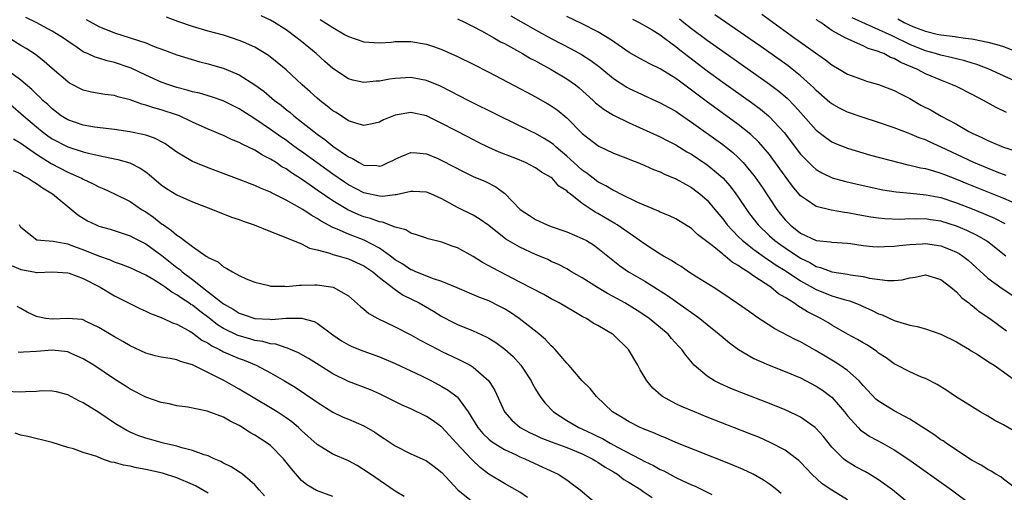
# Model space of a CAD drawing. Units: inches. Extents: x 2649000 to 2650152, y 1470843 to 1473000.
# Drawn here: x 2649525 to 2649651, y 1472519 to 1472579 of the extents above; entities that cross this region are included whole.
import ezdxf

# ---------------------------------------------------------------- set-up
doc = ezdxf.new("R2010")
doc.units = ezdxf.units.IN
doc.header["$MEASUREMENT"] = 0
doc.layers.add('LD26491470_2ft', color=24, linetype='Continuous')

msp = doc.modelspace()

# ---------------------------------------------------------------- linework, layer by layer
at = {"layer": 'LD26491470_2ft'}
for points, elevation in [([(2649639.2, 1472517), (2649636.8, 1472519), (2649635, 1472520.27), (2649633.83, 1472521), (2649633.3, 1472521.3), (2649632, 1472522), (2649630.76, 1472522.76), (2649630.49, 1472523), (2649629, 1472524.48), (2649627.88, 1472525.88), (2649627, 1472526.88), (2649626.86, 1472527), (2649625, 1472528.31), (2649624.55, 1472528.55), (2649623.57, 1472529), (2649623, 1472529.26), (2649621, 1472530.1), (2649617.46, 1472531.46), (2649616.03, 1472532.03), (2649614.64, 1472532.64), (2649613.95, 1472533), (2649613, 1472533.6), (2649611.34, 1472535), (2649610.27, 1472536.27), (2649609.78, 1472537), (2649609.39, 1472537.39), (2649608.45, 1472538.45), (2649608, 1472539), (2649605.58, 1472541), (2649605, 1472541.4), (2649604.04, 1472542.04), (2649603, 1472542.68), (2649602.46, 1472543), (2649601.52, 1472543.52), (2649600.22, 1472544.22), (2649598.96, 1472544.96), (2649597, 1472546.22), (2649595.63, 1472547), (2649595, 1472547.38), (2649593.93, 1472547.93), (2649593, 1472548.33), (2649592.56, 1472548.56), (2649591, 1472549.2), (2649589, 1472550.14), (2649587.2, 1472551.2), (2649585, 1472552.92), (2649583.78, 1472553.78), (2649583, 1472554.25), (2649581, 1472555.26), (2649579, 1472556.37), (2649577.58, 1472557), (2649577, 1472557.23), (2649575.31, 1472557.31), (2649575, 1472557.31), (2649573.14, 1472556.86), (2649573, 1472556.86), (2649571.33, 1472556.67), (2649571, 1472556.7), (2649569, 1472557.14), (2649567, 1472558.17), (2649566.5, 1472558.5), (2649565, 1472559.54), (2649561, 1472562.42), (2649560.66, 1472562.66), (2649559.51, 1472563.51), (2649559, 1472563.87), (2649558.32, 1472564.32), (2649557, 1472565.27), (2649555, 1472566.64), (2649554.4, 1472567), (2649553, 1472567.9), (2649550.92, 1472568.92), (2649549.44, 1472569.44), (2649547.9, 1472569.9), (2649547, 1472570.11), (2649546.32, 1472570.32), (2649545, 1472570.66), (2649543.97, 1472571), (2649543, 1472571.35), (2649541, 1472572.24), (2649539.13, 1472573.13), (2649539, 1472573.18), (2649537, 1472573.85), (2649536.05, 1472574.05), (2649535, 1472574.4), (2649534.53, 1472574.53), (2649533.53, 1472575), (2649533.15, 1472575.15), (2649533, 1472575.24), (2649532.23, 1472575.77), (2649531, 1472576.58), (2649530.46, 1472577), (2649529, 1472577.9), (2649526.94, 1472579), (2649525.62, 1472579.62)], 8982), ([(2649533.36, 1472579.36), (2649535, 1472578.46), (2649537, 1472577.67), (2649539, 1472577.04), (2649541, 1472576.37), (2649542.07, 1472575.93), (2649543.42, 1472575.42), (2649545, 1472574.85), (2649546.4, 1472574.4), (2649547.94, 1472573.94), (2649549, 1472573.67), (2649551.07, 1472573.07), (2649553, 1472572.28), (2649555, 1472571.01), (2649556.16, 1472570.16), (2649557.52, 1472569), (2649558.36, 1472568.36), (2649559, 1472567.83), (2649559.47, 1472567.47), (2649560.01, 1472567), (2649561, 1472566.25), (2649562.56, 1472565), (2649563, 1472564.67), (2649563.98, 1472563.98), (2649565, 1472563.13), (2649567, 1472561.73), (2649567.53, 1472561.53), (2649568.38, 1472561), (2649569, 1472560.69), (2649570.63, 1472560.63), (2649571, 1472560.55), (2649571.35, 1472560.65), (2649572.12, 1472561), (2649572.71, 1472561.29), (2649573, 1472561.46), (2649573.77, 1472561.77), (2649575, 1472562.31), (2649575.72, 1472562.28), (2649577, 1472562.12), (2649578.48, 1472561.52), (2649579, 1472561.29), (2649581.81, 1472559.81), (2649583, 1472559.24), (2649584.57, 1472558.57), (2649585.91, 1472557.91), (2649587.06, 1472557.06), (2649589.05, 1472555), (2649590.21, 1472554.21), (2649591, 1472553.7), (2649592.49, 1472553), (2649593, 1472552.8), (2649595, 1472552.1), (2649597, 1472551.28), (2649597.52, 1472551), (2649598.44, 1472550.44), (2649599, 1472550.04), (2649601.78, 1472547.78), (2649602.92, 1472547), (2649605, 1472545.8), (2649607, 1472544.56), (2649607.94, 1472543.94), (2649610.29, 1472542.29), (2649611, 1472541.76), (2649611.45, 1472541.45), (2649612.05, 1472541), (2649613, 1472540.23), (2649614.57, 1472539), (2649614.79, 1472538.79), (2649615.87, 1472537.87), (2649617.05, 1472537), (2649619, 1472535.85), (2649620.95, 1472535), (2649623, 1472534.21), (2649625, 1472533.36), (2649627, 1472532.32), (2649627.79, 1472531.79), (2649628.88, 1472531), (2649629, 1472530.9), (2649630.62, 1472529), (2649631, 1472528.51), (2649632.36, 1472527), (2649632.67, 1472526.67), (2649633, 1472526.43), (2649633.87, 1472525.87), (2649635.48, 1472525), (2649637, 1472524.15), (2649638.89, 1472522.89), (2649644.36, 1472519), (2649647.06, 1472517)], 8984), ([(2649652.93, 1472518.93), (2649651, 1472520.38), (2649650.66, 1472520.66), (2649650.04, 1472521), (2649649.42, 1472521.42), (2649649, 1472521.61), (2649648.17, 1472522.17), (2649647, 1472522.77), (2649645, 1472524.08), (2649643.65, 1472525), (2649643.28, 1472525.28), (2649643, 1472525.44), (2649642.1, 1472526.1), (2649639, 1472528.07), (2649637, 1472529.13), (2649635, 1472530.37), (2649634.66, 1472530.66), (2649633, 1472532.41), (2649632.74, 1472532.74), (2649632.49, 1472533), (2649631, 1472534.32), (2649630.03, 1472535), (2649629.41, 1472535.41), (2649628.15, 1472536.15), (2649627, 1472536.86), (2649625, 1472537.98), (2649624.3, 1472538.3), (2649621.67, 1472539.67), (2649619.26, 1472541.26), (2649619, 1472541.47), (2649616.92, 1472542.92), (2649615, 1472544.2), (2649613.76, 1472545), (2649611.69, 1472546.31), (2649610.63, 1472547), (2649609.67, 1472547.67), (2649609, 1472548.04), (2649608.43, 1472548.43), (2649607.4, 1472549), (2649607, 1472549.24), (2649605, 1472550.54), (2649603.58, 1472551.58), (2649603, 1472551.95), (2649601.49, 1472553), (2649601.19, 1472553.19), (2649599, 1472554.48), (2649598.65, 1472554.65), (2649597, 1472555.77), (2649595.45, 1472557), (2649595.19, 1472557.19), (2649595, 1472557.39), (2649594, 1472558), (2649593.14, 1472559), (2649593, 1472559.11), (2649591.78, 1472559.78), (2649591, 1472560.34), (2649589.73, 1472561), (2649588.48, 1472561.52), (2649586.35, 1472562.35), (2649585, 1472562.93), (2649583.61, 1472563.61), (2649582.3, 1472564.3), (2649579, 1472566.02), (2649577, 1472567), (2649575, 1472567.46), (2649573, 1472567.11), (2649571.52, 1472566.48), (2649571, 1472566.19), (2649570.03, 1472565.97), (2649569, 1472565.77), (2649567.94, 1472566.06), (2649567, 1472566.39), (2649565.43, 1472567.43), (2649565, 1472567.67), (2649564.27, 1472568.27), (2649563.32, 1472569), (2649563, 1472569.27), (2649562.1, 1472570.1), (2649561.07, 1472571), (2649559, 1472572.9), (2649557.87, 1472573.87), (2649556.74, 1472574.74), (2649555, 1472575.82), (2649553.55, 1472576.45), (2649553, 1472576.7), (2649552.12, 1472577), (2649551, 1472577.35), (2649549, 1472577.88), (2649547, 1472578.47), (2649545.14, 1472579.14), (2649543.68, 1472579.68)], 8986), ([(2649652.47, 1472526.47), (2649651, 1472527.34), (2649649.9, 1472527.9), (2649649, 1472528.46), (2649648.04, 1472529), (2649647, 1472529.64), (2649644.85, 1472531), (2649643.74, 1472531.74), (2649642.52, 1472532.52), (2649641, 1472533.29), (2649640.52, 1472533.48), (2649639, 1472534.16), (2649637.34, 1472535), (2649637, 1472535.16), (2649635.95, 1472535.95), (2649635, 1472536.55), (2649634.76, 1472536.76), (2649633.56, 1472537.56), (2649633, 1472537.87), (2649632.3, 1472538.3), (2649631, 1472538.99), (2649629, 1472540.16), (2649628.48, 1472540.48), (2649627.59, 1472541), (2649625.86, 1472541.86), (2649625, 1472542.42), (2649624.62, 1472542.62), (2649624.12, 1472543), (2649623, 1472543.7), (2649622.18, 1472544.18), (2649621.19, 1472545), (2649619, 1472546.45), (2649618.22, 1472547), (2649617.45, 1472547.45), (2649617, 1472547.81), (2649616.23, 1472548.23), (2649615.33, 1472549), (2649615.13, 1472549.13), (2649615, 1472549.25), (2649613.65, 1472550.35), (2649611.78, 1472551.78), (2649611, 1472552.55), (2649609, 1472553.77), (2649608.17, 1472554.17), (2649607, 1472554.65), (2649606.78, 1472554.78), (2649604.11, 1472555.89), (2649601.84, 1472557), (2649601.29, 1472557.29), (2649601, 1472557.41), (2649600.03, 1472558.03), (2649599, 1472558.54), (2649598.38, 1472559), (2649597.61, 1472559.61), (2649597, 1472560.02), (2649595.9, 1472561), (2649595, 1472561.85), (2649593.64, 1472563), (2649593.32, 1472563.32), (2649593, 1472563.56), (2649592.12, 1472564.12), (2649591, 1472564.75), (2649590.46, 1472565), (2649586.35, 1472567), (2649582.37, 1472569), (2649580.15, 1472570.15), (2649578.8, 1472570.8), (2649577, 1472571.55), (2649576.33, 1472571.67), (2649575, 1472571.95), (2649573, 1472571.81), (2649572.29, 1472571.71), (2649571, 1472571.45), (2649570.55, 1472571.45), (2649569, 1472571.28), (2649567.58, 1472571.58), (2649567, 1472571.76), (2649565, 1472573.07), (2649563.97, 1472573.97), (2649562.86, 1472575), (2649561, 1472576.55), (2649560.44, 1472577), (2649559, 1472578.06), (2649557.54, 1472579), (2649557, 1472579.31), (2649555.83, 1472579.83)], 8988), ([(2649563.39, 1472579.39), (2649565, 1472578.35), (2649566.6, 1472577.41), (2649567, 1472577.2), (2649569, 1472576.49), (2649571, 1472576.37), (2649572.48, 1472576.48), (2649573, 1472576.56), (2649574.54, 1472576.54), (2649575, 1472576.57), (2649577, 1472576.22), (2649577.92, 1472575.92), (2649579, 1472575.53), (2649581, 1472574.63), (2649583, 1472573.64), (2649585, 1472572.62), (2649589, 1472570.53), (2649589.99, 1472569.99), (2649591, 1472569.46), (2649592.57, 1472568.57), (2649593, 1472568.31), (2649593.77, 1472567.77), (2649595, 1472566.75), (2649597, 1472564.73), (2649599, 1472563.19), (2649599.12, 1472563.12), (2649601, 1472562.24), (2649602.25, 1472561.75), (2649603, 1472561.44), (2649603.3, 1472561.3), (2649604.1, 1472561), (2649605, 1472560.64), (2649606.12, 1472560.12), (2649607, 1472559.81), (2649607.54, 1472559.54), (2649609, 1472558.94), (2649610.22, 1472558.22), (2649611, 1472557.82), (2649612.08, 1472557), (2649613, 1472556.19), (2649614.01, 1472555), (2649615, 1472553.77), (2649615.57, 1472553), (2649617, 1472551.52), (2649617.53, 1472551), (2649619, 1472549.86), (2649620.65, 1472548.65), (2649621, 1472548.45), (2649621.85, 1472547.85), (2649623, 1472547.14), (2649625, 1472545.82), (2649627, 1472544.72), (2649629, 1472543.92), (2649630.58, 1472543.42), (2649631.26, 1472543.26), (2649631.94, 1472543), (2649632.69, 1472542.69), (2649633, 1472542.54), (2649634.08, 1472542.08), (2649635, 1472541.61), (2649635.45, 1472541.45), (2649637, 1472540.73), (2649637.4, 1472540.6), (2649639, 1472540.12), (2649639.95, 1472539.95), (2649641, 1472539.66), (2649642.99, 1472538.99), (2649645, 1472537.99), (2649645.61, 1472537.61), (2649646.64, 1472537), (2649646.86, 1472536.86), (2649647.56, 1472536.44), (2649649.31, 1472535.31), (2649649.82, 1472535), (2649651, 1472534.17), (2649652.6, 1472533)], 8990), ([(2649581, 1472579.46), (2649581.99, 1472579), (2649583, 1472578.49), (2649584.09, 1472577.91), (2649585.72, 1472577), (2649586.52, 1472576.52), (2649587, 1472576.28), (2649588.57, 1472575.43), (2649589.33, 1472575), (2649590.37, 1472574.37), (2649591, 1472574.05), (2649591.67, 1472573.67), (2649593, 1472572.96), (2649595, 1472571.78), (2649596.12, 1472571), (2649596.61, 1472570.61), (2649598.4, 1472569), (2649598.7, 1472568.7), (2649599.81, 1472567.81), (2649601, 1472567.1), (2649603, 1472566.12), (2649607, 1472564.32), (2649607.86, 1472563.86), (2649609, 1472563.28), (2649610.41, 1472562.41), (2649611, 1472562.08), (2649613, 1472560.73), (2649613.97, 1472559.97), (2649615, 1472559.04), (2649615.97, 1472557.97), (2649616.7, 1472557), (2649617, 1472556.57), (2649618.05, 1472555), (2649618.45, 1472554.45), (2649619.55, 1472553), (2649621, 1472551.62), (2649621.69, 1472551), (2649622.44, 1472550.44), (2649623, 1472550.05), (2649625, 1472548.72), (2649626.17, 1472548.17), (2649627, 1472547.67), (2649627.56, 1472547.56), (2649629, 1472546.98), (2649631, 1472546.68), (2649631.41, 1472546.59), (2649633, 1472546.39), (2649633.81, 1472546.19), (2649636.13, 1472545.87), (2649637, 1472545.89), (2649638.03, 1472545.97), (2649639, 1472546.22), (2649639.69, 1472546.31), (2649641, 1472546.58), (2649643, 1472546), (2649644.28, 1472545), (2649645, 1472544.4), (2649645.66, 1472543.66), (2649646.59, 1472543), (2649646.8, 1472542.8), (2649647, 1472542.67), (2649647.91, 1472541.91), (2649649.25, 1472541), (2649651.4, 1472539.4)], 8992), ([(2649587.85, 1472579.85), (2649591, 1472578.05), (2649593, 1472576.94), (2649595.59, 1472575.59), (2649596.88, 1472574.88), (2649598.11, 1472574.11), (2649599.25, 1472573.25), (2649601, 1472571.82), (2649602.69, 1472570.69), (2649603, 1472570.52), (2649604.03, 1472570.03), (2649605.4, 1472569.4), (2649607, 1472568.7), (2649608.09, 1472568.09), (2649609, 1472567.6), (2649609.34, 1472567.34), (2649611, 1472566.21), (2649615, 1472563.33), (2649616.3, 1472562.3), (2649617, 1472561.66), (2649617.64, 1472561), (2649619, 1472559.35), (2649619.26, 1472559), (2649619.97, 1472557.97), (2649621.93, 1472555), (2649622.4, 1472554.4), (2649623, 1472553.68), (2649623.67, 1472553), (2649625, 1472551.97), (2649627, 1472551.02), (2649628.83, 1472550.83), (2649629, 1472550.78), (2649631, 1472550.66), (2649631.38, 1472550.62), (2649633, 1472550.38), (2649634.25, 1472550.24), (2649635, 1472550.19), (2649635.76, 1472550.24), (2649637, 1472550.27), (2649637.63, 1472550.37), (2649639, 1472550.51), (2649640.6, 1472550.6), (2649641, 1472550.64), (2649643, 1472550.34), (2649644.16, 1472549.84), (2649645, 1472549.51), (2649645.33, 1472549.33), (2649645.81, 1472549), (2649646.47, 1472548.47), (2649649, 1472546.19), (2649650.83, 1472544.83), (2649653, 1472543.45)], 8994), ([(2649651.33, 1472549), (2649649, 1472550.83), (2649648.77, 1472551), (2649647.65, 1472551.65), (2649646.3, 1472552.3), (2649645, 1472552.85), (2649643, 1472553.48), (2649641.67, 1472553.67), (2649641, 1472553.77), (2649639.75, 1472553.75), (2649639, 1472553.77), (2649637.72, 1472553.72), (2649635.79, 1472553.79), (2649635, 1472553.87), (2649634.02, 1472554.02), (2649632.32, 1472554.32), (2649631, 1472554.58), (2649630.62, 1472554.62), (2649628.9, 1472554.9), (2649627, 1472555.36), (2649625.76, 1472556.24), (2649625, 1472556.75), (2649623.97, 1472557.97), (2649623, 1472559.26), (2649621.45, 1472561.45), (2649621, 1472562.03), (2649620.21, 1472563), (2649619.65, 1472563.65), (2649618.63, 1472564.63), (2649617, 1472565.91), (2649612.88, 1472568.88), (2649611, 1472570.32), (2649609.45, 1472571.45), (2649609, 1472571.81), (2649607, 1472573.04), (2649605.67, 1472573.67), (2649604.37, 1472574.37), (2649603, 1472575.15), (2649600.73, 1472576.73), (2649599, 1472577.78), (2649597, 1472578.81), (2649595, 1472579.78)], 8996), ([(2649603.43, 1472579.43), (2649604.31, 1472579), (2649605.96, 1472578.04), (2649607, 1472577.4), (2649607.54, 1472577), (2649608.36, 1472576.36), (2649609, 1472575.93), (2649609.5, 1472575.5), (2649610.62, 1472574.62), (2649613, 1472572.78), (2649615, 1472571.33), (2649618.71, 1472568.71), (2649619.86, 1472567.86), (2649620.89, 1472567), (2649621, 1472566.9), (2649622.88, 1472564.88), (2649625, 1472562.1), (2649626.53, 1472560.53), (2649627, 1472560.12), (2649627.7, 1472559.7), (2649629.05, 1472559.05), (2649630.61, 1472558.61), (2649632.23, 1472558.23), (2649635.53, 1472557.53), (2649637.24, 1472557.24), (2649639.07, 1472557.07), (2649641.11, 1472556.89), (2649643, 1472556.53), (2649645, 1472555.86), (2649647, 1472555.07), (2649648.46, 1472554.46), (2649649.86, 1472553.86), (2649651.2, 1472553.2)], 8998), ([(2649609.45, 1472579.45), (2649610.04, 1472579), (2649611, 1472578.24), (2649613, 1472576.74), (2649615, 1472575.32), (2649621, 1472571.09), (2649622.19, 1472570.19), (2649623.27, 1472569.27), (2649624.27, 1472568.27), (2649625, 1472567.42), (2649627, 1472565.17), (2649628.21, 1472564.21), (2649629, 1472563.68), (2649629.47, 1472563.47), (2649631, 1472562.84), (2649633.95, 1472561.95), (2649637.61, 1472561), (2649638.74, 1472560.74), (2649639, 1472560.69), (2649640.35, 1472560.35), (2649641, 1472560.24), (2649642.03, 1472559.97), (2649643, 1472559.66), (2649643.46, 1472559.46), (2649645, 1472558.88), (2649646.32, 1472558.32), (2649651, 1472556.43), (2649653, 1472555.58)], 9000), ([(2649651.37, 1472559.37), (2649650.21, 1472559.79), (2649647.2, 1472561), (2649643.03, 1472562.97), (2649641.61, 1472563.61), (2649641, 1472563.91), (2649640.19, 1472564.19), (2649639, 1472564.72), (2649638.79, 1472564.79), (2649638.22, 1472565), (2649637, 1472565.49), (2649635, 1472566.17), (2649633, 1472566.79), (2649631, 1472567.47), (2649629.98, 1472567.98), (2649629, 1472568.53), (2649628.74, 1472568.74), (2649627, 1472570.27), (2649626.65, 1472570.65), (2649626.28, 1472571), (2649625, 1472572.14), (2649623.92, 1472573), (2649623.41, 1472573.41), (2649619.9, 1472575.9), (2649613.99, 1472579.99)], 9002), ([(2649620.04, 1472580.04), (2649624.26, 1472577), (2649624.7, 1472576.7), (2649626.92, 1472575.08), (2649628.19, 1472574.19), (2649629, 1472573.55), (2649629.95, 1472573), (2649631, 1472572.37), (2649633, 1472571.62), (2649633.46, 1472571.46), (2649635, 1472571.02), (2649637, 1472570.28), (2649637.82, 1472569.82), (2649639, 1472569.23), (2649640.4, 1472568.4), (2649641.72, 1472567.72), (2649643.02, 1472566.98), (2649645, 1472565.92), (2649646.55, 1472565), (2649647, 1472564.77), (2649648.23, 1472564.23), (2649649, 1472563.84), (2649649.6, 1472563.6), (2649651, 1472563), (2649652.5, 1472562.5)], 9004), ([(2649651.42, 1472567.42), (2649650.08, 1472568.08), (2649648.45, 1472569), (2649647, 1472569.76), (2649645, 1472570.76), (2649644.49, 1472571), (2649643, 1472571.57), (2649641, 1472572.41), (2649640.61, 1472572.61), (2649639.92, 1472573), (2649637.86, 1472573.86), (2649637, 1472574.37), (2649636.52, 1472574.52), (2649635.65, 1472575), (2649635.17, 1472575.17), (2649635, 1472575.27), (2649633.66, 1472575.66), (2649633, 1472575.99), (2649631.2, 1472576.8), (2649630.92, 1472576.92), (2649630.79, 1472577), (2649629, 1472577.98), (2649627.57, 1472579), (2649627.22, 1472579.22), (2649627, 1472579.42)], 9006), ([(2649653, 1472571.23), (2649649.06, 1472573.06), (2649647.6, 1472573.6), (2649647, 1472573.77), (2649646.07, 1472574.07), (2649645, 1472574.32), (2649644.47, 1472574.47), (2649643, 1472574.78), (2649642.28, 1472575), (2649641, 1472575.34), (2649639, 1472576.15), (2649636.72, 1472577.28), (2649631.61, 1472579.61)], 9008), ([(2649637.47, 1472579.47), (2649638.26, 1472579), (2649639, 1472578.65), (2649639.6, 1472578.4), (2649641, 1472577.89), (2649642.5, 1472577.5), (2649643, 1472577.42), (2649644.82, 1472577.18), (2649645, 1472577.17), (2649646.15, 1472577), (2649646.91, 1472576.91), (2649647.16, 1472576.84), (2649649, 1472576.47), (2649650.18, 1472576.18), (2649651, 1472575.89), (2649653, 1472575.16)], 9010), ([(2649631, 1472517.73), (2649628.98, 1472518.98), (2649627.78, 1472519.78), (2649626.43, 1472521), (2649625, 1472522.54), (2649624.77, 1472522.77), (2649624.48, 1472523), (2649623, 1472524.11), (2649621.1, 1472525.1), (2649619.71, 1472525.71), (2649618.29, 1472526.29), (2649613, 1472528.35), (2649611.37, 1472529), (2649609.71, 1472529.71), (2649609, 1472530.06), (2649607.29, 1472531), (2649607.12, 1472531.12), (2649606.05, 1472532.05), (2649605.26, 1472533), (2649604.42, 1472534.42), (2649604.1, 1472535), (2649602.92, 1472537), (2649601, 1472538.9), (2649600.86, 1472539), (2649599, 1472540.08), (2649598.4, 1472540.4), (2649597.52, 1472541), (2649597.17, 1472541.17), (2649597, 1472541.27), (2649595.89, 1472541.89), (2649594.04, 1472543), (2649593, 1472543.54), (2649592.06, 1472544.06), (2649589, 1472545.68), (2649585.48, 1472547.48), (2649585, 1472547.77), (2649584.19, 1472548.19), (2649583, 1472548.96), (2649581, 1472550.06), (2649580.29, 1472550.29), (2649579, 1472550.78), (2649577.22, 1472551.22), (2649577, 1472551.31), (2649575.74, 1472551.74), (2649575, 1472551.94), (2649574.37, 1472552.37), (2649573, 1472552.71), (2649571.37, 1472553.37), (2649571, 1472553.4), (2649569.84, 1472553.84), (2649569, 1472554.05), (2649568.32, 1472554.32), (2649566.93, 1472554.93), (2649565, 1472556.11), (2649563, 1472557.49), (2649562.09, 1472558.09), (2649561, 1472558.88), (2649559.7, 1472559.7), (2649559, 1472560.2), (2649558.48, 1472560.48), (2649557.72, 1472561), (2649557, 1472561.46), (2649555.97, 1472561.97), (2649555, 1472562.59), (2649554.17, 1472563), (2649553.37, 1472563.37), (2649553, 1472563.59), (2649551.99, 1472563.99), (2649551, 1472564.48), (2649550.62, 1472564.62), (2649549.76, 1472565), (2649549, 1472565.31), (2649547, 1472566.19), (2649545.33, 1472567), (2649545.09, 1472567.09), (2649543, 1472567.8), (2649542.04, 1472568.04), (2649541, 1472568.4), (2649540.51, 1472568.51), (2649539, 1472569.05), (2649537.45, 1472569.45), (2649537, 1472569.61), (2649535.76, 1472569.76), (2649534.06, 1472570.06), (2649533, 1472570.3), (2649531.22, 1472571.22), (2649531, 1472571.36), (2649529, 1472573.07), (2649528, 1472574), (2649526.88, 1472574.88), (2649525.66, 1472575.66), (2649525, 1472576.04), (2649523.48, 1472577)], 8980), ([(2649622.52, 1472518.52), (2649621.94, 1472519), (2649621, 1472519.73), (2649620.24, 1472520.24), (2649618.92, 1472521), (2649617.63, 1472521.63), (2649616.23, 1472522.23), (2649609, 1472525.09), (2649607.66, 1472525.66), (2649607, 1472525.92), (2649606.26, 1472526.26), (2649605, 1472526.75), (2649604.84, 1472526.84), (2649604.43, 1472527), (2649603, 1472527.74), (2649602.22, 1472528.22), (2649600.89, 1472529), (2649598.81, 1472531), (2649598.01, 1472532.01), (2649597, 1472533.01), (2649595.26, 1472535), (2649595, 1472535.25), (2649593.51, 1472537), (2649593.27, 1472537.27), (2649593, 1472537.5), (2649592.29, 1472538.29), (2649591.21, 1472539.21), (2649588.91, 1472541), (2649587.77, 1472541.77), (2649587, 1472542.23), (2649586.51, 1472542.51), (2649585, 1472543.26), (2649583.74, 1472543.74), (2649580.94, 1472544.94), (2649579, 1472545.76), (2649577.92, 1472546.08), (2649575.63, 1472547), (2649575.2, 1472547.2), (2649575, 1472547.26), (2649573.97, 1472547.96), (2649573, 1472548.53), (2649572.39, 1472549), (2649571, 1472550.01), (2649569.04, 1472551.04), (2649567, 1472551.8), (2649565.54, 1472552.46), (2649565, 1472552.67), (2649563.5, 1472553.5), (2649563, 1472553.84), (2649562.24, 1472554.24), (2649561.14, 1472555), (2649560.78, 1472555.22), (2649559, 1472556.2), (2649557.13, 1472557.13), (2649557, 1472557.21), (2649555.71, 1472557.71), (2649555, 1472558.06), (2649554.32, 1472558.32), (2649553, 1472558.85), (2649549, 1472560.34), (2649547, 1472561.16), (2649545, 1472562.33), (2649544.09, 1472563), (2649543.44, 1472563.44), (2649542.14, 1472564.14), (2649541, 1472564.52), (2649540.63, 1472564.63), (2649538.95, 1472564.95), (2649537, 1472565.26), (2649534.43, 1472565.57), (2649533, 1472565.8), (2649531, 1472566.49), (2649530.18, 1472567), (2649529, 1472567.89), (2649528.45, 1472568.45), (2649527.8, 1472569), (2649527.41, 1472569.41), (2649527, 1472569.78), (2649526.41, 1472570.41), (2649525, 1472571.61), (2649523.03, 1472573.03)], 8978), ([(2649523.01, 1472569.01), (2649525, 1472567.33), (2649525.35, 1472567), (2649527, 1472565.58), (2649527.71, 1472565), (2649528.45, 1472564.45), (2649529, 1472564.07), (2649531, 1472563.02), (2649533, 1472562.4), (2649533.82, 1472562.18), (2649535, 1472561.94), (2649536.39, 1472561.61), (2649537.42, 1472561.42), (2649538.97, 1472560.97), (2649540.31, 1472560.31), (2649541, 1472559.81), (2649541.46, 1472559.46), (2649543, 1472558.16), (2649543.68, 1472557.68), (2649545, 1472556.86), (2649547, 1472555.96), (2649549.58, 1472555), (2649552.02, 1472554.02), (2649553, 1472553.69), (2649553.49, 1472553.49), (2649554.9, 1472553), (2649557, 1472552.16), (2649558.33, 1472551.67), (2649561, 1472550.57), (2649562.02, 1472550.02), (2649563, 1472549.81), (2649564.62, 1472549.38), (2649565, 1472549.22), (2649565.8, 1472549), (2649566.72, 1472548.72), (2649567, 1472548.65), (2649569, 1472547.77), (2649570.14, 1472547), (2649571, 1472546.27), (2649573, 1472544.7), (2649574.01, 1472544.01), (2649576.08, 1472543), (2649577.93, 1472541.93), (2649579, 1472541.27), (2649580.48, 1472540.48), (2649581, 1472540.22), (2649583, 1472539.4), (2649584.66, 1472538.66), (2649585, 1472538.46), (2649585.9, 1472537.9), (2649587.05, 1472537.05), (2649588.11, 1472536.11), (2649589.13, 1472535), (2649590.43, 1472533), (2649590.62, 1472532.62), (2649591, 1472531.94), (2649591.35, 1472531.35), (2649591.58, 1472531), (2649592.19, 1472530.19), (2649593.29, 1472529), (2649595, 1472527.92), (2649596.54, 1472527), (2649598.24, 1472526.24), (2649599, 1472525.86), (2649599.59, 1472525.59), (2649600.58, 1472525), (2649601.51, 1472524.49), (2649604.37, 1472523), (2649605, 1472522.65), (2649606.13, 1472522.13), (2649607, 1472521.62), (2649607.44, 1472521.44), (2649609, 1472520.6), (2649609.79, 1472520.21), (2649611, 1472519.65), (2649611.47, 1472519.47), (2649612.43, 1472519), (2649613.59, 1472518.41)], 8976), ([(2649524.05, 1472564.05), (2649525, 1472563.52), (2649525.28, 1472563.28), (2649527, 1472562.11), (2649528.9, 1472560.9), (2649531, 1472559.8), (2649532.79, 1472559), (2649533, 1472558.88), (2649534.28, 1472558.28), (2649535, 1472557.88), (2649535.63, 1472557.63), (2649537.01, 1472557.01), (2649539, 1472556.01), (2649540.48, 1472555), (2649541, 1472554.68), (2649542, 1472554), (2649543, 1472553.19), (2649543.12, 1472553.12), (2649543.27, 1472553), (2649544.31, 1472552.31), (2649545, 1472551.68), (2649545.44, 1472551.44), (2649545.96, 1472551), (2649547, 1472550.22), (2649548.76, 1472549), (2649548.91, 1472548.91), (2649549, 1472548.83), (2649550.26, 1472548.26), (2649551, 1472547.61), (2649551.43, 1472547.43), (2649552.12, 1472547), (2649553, 1472546.52), (2649553.9, 1472546.1), (2649555, 1472545.65), (2649556.78, 1472545.22), (2649557, 1472545.15), (2649558.86, 1472545.14), (2649559, 1472545.12), (2649560.72, 1472545.28), (2649561, 1472545.26), (2649562.68, 1472545.32), (2649563, 1472545.3), (2649565.03, 1472545), (2649567, 1472543.91), (2649568.55, 1472542.55), (2649569, 1472542.2), (2649569.64, 1472541.64), (2649570.79, 1472541), (2649573, 1472539.93), (2649575, 1472538.89), (2649576.22, 1472538.22), (2649578.52, 1472537), (2649579, 1472536.76), (2649581, 1472535.8), (2649582.6, 1472535), (2649583, 1472534.76), (2649585.02, 1472533), (2649585.77, 1472531.77), (2649587.04, 1472529), (2649587.96, 1472527.96), (2649589.04, 1472527), (2649590.31, 1472526.31), (2649591, 1472526.01), (2649591.68, 1472525.68), (2649593.12, 1472525.12), (2649595, 1472524.42), (2649597, 1472523.61), (2649598.26, 1472523), (2649598.71, 1472522.71), (2649599, 1472522.54), (2649599.91, 1472521.91), (2649601, 1472521.31), (2649601.52, 1472521), (2649602.34, 1472520.34), (2649603, 1472519.96), (2649604.55, 1472519), (2649604.8, 1472518.8), (2649605.96, 1472518.04)], 8974), ([(2649523.99, 1472559.99), (2649525, 1472559.55), (2649525.32, 1472559.32), (2649525.95, 1472559), (2649526.57, 1472558.57), (2649527, 1472558.33), (2649527.76, 1472557.76), (2649529.05, 1472557), (2649531, 1472555.36), (2649532.31, 1472554.31), (2649533, 1472553.87), (2649533.55, 1472553.55), (2649534.66, 1472553), (2649535, 1472552.86), (2649536.45, 1472552.45), (2649539, 1472551.6), (2649539.38, 1472551.38), (2649541, 1472550.57), (2649543.08, 1472549.08), (2649545, 1472547.56), (2649545.33, 1472547.33), (2649545.68, 1472547), (2649547, 1472545.99), (2649548.25, 1472545), (2649548.68, 1472544.68), (2649551, 1472542.87), (2649552.2, 1472542.2), (2649553, 1472541.68), (2649553.52, 1472541.52), (2649555, 1472541), (2649556.91, 1472540.91), (2649557.12, 1472540.88), (2649559.02, 1472541.02), (2649561, 1472541.03), (2649562.61, 1472540.61), (2649563, 1472540.41), (2649565, 1472538.92), (2649566.13, 1472538.13), (2649567, 1472537.63), (2649567.42, 1472537.42), (2649568.85, 1472536.85), (2649571, 1472536.08), (2649573, 1472535.24), (2649576.36, 1472533.64), (2649577.65, 1472533), (2649579, 1472532.28), (2649579.81, 1472531.81), (2649580.95, 1472530.95), (2649581, 1472530.89), (2649582.38, 1472529), (2649583.61, 1472527), (2649584.25, 1472526.25), (2649585, 1472525.52), (2649585.28, 1472525.28), (2649585.68, 1472525), (2649587, 1472524.17), (2649588.52, 1472523.48), (2649589, 1472523.25), (2649589.62, 1472523), (2649591.93, 1472521.93), (2649593.89, 1472521), (2649595, 1472520.28), (2649595.75, 1472519.75), (2649596.73, 1472519), (2649599, 1472517.09)], 8972), ([(2649589.98, 1472518.02), (2649589, 1472518.72), (2649587, 1472519.83), (2649585.01, 1472521.01), (2649583.88, 1472521.88), (2649582.86, 1472522.86), (2649582.74, 1472523), (2649580.87, 1472525), (2649579, 1472527.05), (2649577.86, 1472527.86), (2649577, 1472528.43), (2649575, 1472529.39), (2649573.89, 1472529.89), (2649571.67, 1472531), (2649571, 1472531.31), (2649569.82, 1472531.82), (2649567, 1472532.92), (2649565, 1472533.9), (2649563.23, 1472535), (2649561.87, 1472535.87), (2649560.58, 1472536.58), (2649559.58, 1472537), (2649559.19, 1472537.19), (2649559, 1472537.22), (2649557.69, 1472537.69), (2649557, 1472537.76), (2649556.04, 1472538.04), (2649555, 1472538.19), (2649554.38, 1472538.38), (2649553, 1472538.77), (2649552.83, 1472538.83), (2649551, 1472539.71), (2649550.2, 1472540.2), (2649549.09, 1472541.09), (2649547.93, 1472541.93), (2649547, 1472542.69), (2649546.8, 1472542.8), (2649546.53, 1472543), (2649545.6, 1472543.6), (2649545, 1472544.05), (2649544.36, 1472544.36), (2649543.51, 1472545), (2649543, 1472545.36), (2649542.05, 1472545.95), (2649541, 1472546.56), (2649539, 1472547.5), (2649537.92, 1472547.92), (2649537, 1472548.23), (2649536.47, 1472548.47), (2649534.99, 1472549.01), (2649533, 1472549.83), (2649532.12, 1472550.12), (2649531, 1472550.54), (2649529.12, 1472550.88), (2649527.03, 1472551.03), (2649525, 1472552.68), (2649524.81, 1472553)], 8970), ([(2649523.81, 1472547.81), (2649525, 1472547.3), (2649526.64, 1472547), (2649527, 1472546.92), (2649527.09, 1472546.91), (2649529.02, 1472546.98), (2649531, 1472546.86), (2649531.19, 1472546.81), (2649533, 1472546.12), (2649535.16, 1472545), (2649537, 1472543.91), (2649540.27, 1472542.27), (2649541, 1472541.94), (2649541.62, 1472541.62), (2649543, 1472541.13), (2649543.08, 1472541.08), (2649543.29, 1472541), (2649544.44, 1472540.44), (2649545, 1472540.28), (2649546.58, 1472539.42), (2649547, 1472539.17), (2649548.22, 1472538.22), (2649549, 1472537.82), (2649549.48, 1472537.48), (2649550.48, 1472537), (2649551, 1472536.72), (2649552.19, 1472536.19), (2649553, 1472535.86), (2649553.63, 1472535.63), (2649555.15, 1472535), (2649557, 1472534.01), (2649558.8, 1472533), (2649560.19, 1472532.19), (2649561.39, 1472531.39), (2649562.57, 1472530.57), (2649563, 1472530.24), (2649565, 1472528.96), (2649566.34, 1472528.34), (2649567, 1472528.07), (2649569, 1472527.21), (2649570.39, 1472526.39), (2649571, 1472525.97), (2649571.6, 1472525.6), (2649573, 1472524.63), (2649575, 1472523.62), (2649576.83, 1472522.83), (2649577, 1472522.74), (2649577.98, 1472521.98), (2649579, 1472521.23), (2649581.03, 1472519), (2649583, 1472517.4)], 8968), ([(2649574.15, 1472518.15), (2649573, 1472518.84), (2649569.82, 1472521), (2649569, 1472521.59), (2649568.12, 1472522.12), (2649567, 1472522.71), (2649565, 1472523.59), (2649563, 1472524.82), (2649561, 1472526.61), (2649560.58, 1472527), (2649559.73, 1472527.73), (2649559, 1472528.25), (2649557.87, 1472529), (2649557, 1472529.55), (2649553, 1472531.93), (2649552.31, 1472532.31), (2649551.13, 1472533), (2649547, 1472535.06), (2649545.47, 1472535.47), (2649545, 1472535.68), (2649544.15, 1472535.85), (2649543, 1472536.02), (2649542.22, 1472536.22), (2649541, 1472536.56), (2649539, 1472537.5), (2649538.06, 1472538.06), (2649537, 1472538.63), (2649535, 1472539.86), (2649533.39, 1472540.61), (2649533, 1472540.81), (2649532.85, 1472540.85), (2649531, 1472540.99), (2649529, 1472540.89), (2649528.21, 1472541), (2649527.19, 1472541.19), (2649527, 1472541.24), (2649525.79, 1472541.79), (2649525, 1472542.29), (2649524.52, 1472542.52)], 8966), ([(2649565, 1472518.14), (2649562.92, 1472518.92), (2649561.65, 1472519.65), (2649561, 1472520.22), (2649559.69, 1472521.69), (2649558.68, 1472523), (2649557, 1472524.69), (2649556.6, 1472525), (2649555, 1472526.04), (2649554.38, 1472526.38), (2649553.43, 1472527), (2649553, 1472527.25), (2649551.83, 1472527.83), (2649551, 1472528.31), (2649548.89, 1472529.11), (2649546.4, 1472529.6), (2649545, 1472529.79), (2649544.03, 1472530.03), (2649543, 1472530.23), (2649541, 1472530.89), (2649539, 1472531.92), (2649538.35, 1472532.35), (2649537, 1472533.21), (2649534.34, 1472535), (2649533, 1472535.84), (2649531.54, 1472536.46), (2649531, 1472536.71), (2649529, 1472536.93), (2649527, 1472536.77), (2649525.32, 1472536.68), (2649525, 1472536.64), (2649524.66, 1472536.66)], 8964), ([(2649556.25, 1472518.25), (2649555.55, 1472519), (2649555.32, 1472519.32), (2649555, 1472519.66), (2649553.42, 1472521), (2649553.18, 1472521.18), (2649551.96, 1472521.96), (2649551, 1472522.44), (2649550.65, 1472522.65), (2649549.79, 1472523), (2649549, 1472523.36), (2649548.51, 1472523.49), (2649547, 1472524.07), (2649545.62, 1472524.38), (2649545, 1472524.59), (2649543.29, 1472525), (2649541.49, 1472525.49), (2649541, 1472525.64), (2649539.99, 1472525.99), (2649539, 1472526.4), (2649538.6, 1472526.6), (2649537.35, 1472527.35), (2649537, 1472527.57), (2649535, 1472528.92), (2649533, 1472530.17), (2649532.44, 1472530.44), (2649531, 1472531.21), (2649529.58, 1472531.58), (2649529, 1472531.68), (2649527.7, 1472531.7), (2649527, 1472531.64), (2649525.59, 1472531.59), (2649525, 1472531.54), (2649523, 1472531.64)], 8962), ([(2649549, 1472518.59), (2649547.47, 1472519.47), (2649547, 1472519.69), (2649545, 1472520.55), (2649543.15, 1472521.15), (2649541, 1472521.61), (2649539.83, 1472521.83), (2649539, 1472522.02), (2649538.15, 1472522.15), (2649537, 1472522.53), (2649536.56, 1472522.56), (2649535.37, 1472523), (2649534.73, 1472523.27), (2649533, 1472523.8), (2649531.73, 1472524.27), (2649531, 1472524.44), (2649529, 1472525.06), (2649525.87, 1472525.87), (2649525, 1472526.02), (2649524.26, 1472526.26)], 8960)]:
    msp.add_lwpolyline(points, dxfattribs=dict(at, elevation=elevation))

doc.saveas('drawing.dxf')
